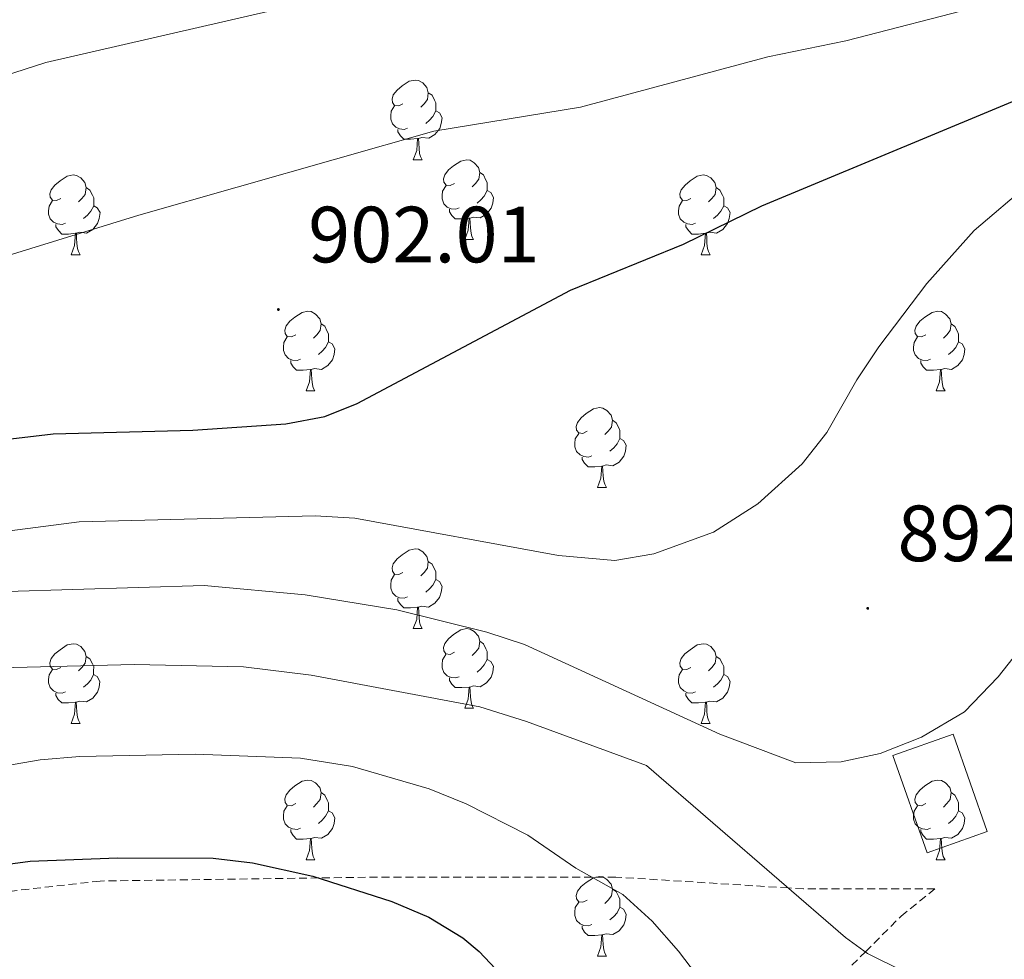
# Model space of a CAD drawing. Units: metres. Extents: x 650601 to 655121, y 4743566 to 4746635.
# Drawn here: x 652342 to 652466, y 4745985 to 4746103 of the extents above; entities that cross this region are included whole.
import ezdxf
from ezdxf.enums import TextEntityAlignment as Align

# ---------------------------------------------------------------- set-up
doc = ezdxf.new("R2010")
doc.units = ezdxf.units.M
doc.header["$MEASUREMENT"] = 0
doc.linetypes.add('TRAZOSX2', pattern=[1.5, 1, -0.5])
for name, color, linetype, lineweight in [('Carátula', 7, 'Continuous', 5), ('Level 15', 1, 'Continuous', 0), ('Level 21', 19, 'Continuous', 0), ('Level 36', 19, 'Continuous', 40), ('Level 4', 36, 'Continuous', 30), ('Level 41', 39, 'Continuous', 0), ('Level 5', 36, 'Continuous', 0), ('Level 52', 1, 'Continuous', 13), ('Level 7', 1, 'Continuous', 0)]:
    doc.layers.add(name, color=color, linetype=linetype, lineweight=lineweight)
doc.styles.add('Arial', font='ARIAL.TTF', dxfattribs={"height": 0.2})

# ---------------------------------------------------------------- blocks, each defined once
blk = doc.blocks.new('5PATER')
at = {"layer": 'Carátula', "linetype": 'Continuous', "lineweight": 5}
h = blk.add_hatch(color=250, dxfattribs=at)
edge = h.paths.add_edge_path()
edge.add_ellipse((0, 0), major_axis=(-1.33, -1.34), ratio=0.999422, start_angle=0, end_angle=360)

msp = doc.modelspace()

# ---------------------------------------------------------------- linework, layer by layer
at = {"layer": 'Level 15', "color": 252, "linetype": 'Continuous', "lineweight": 0}
msp.add_polyline3d([(652456.5, 4745998.66, 891.12), (652452.2, 4746010.92, 891.16), (652459.78, 4746013.57, 891.16), (652464.07, 4746001.32, 891.12), (652456.5, 4745998.66, 891.12)], dxfattribs=at)
at = {"layer": 'Level 21', "color": 19, "linetype": 'TRAZOSX2', "lineweight": 0}
msp.add_polyline3d([(652437.48, 4745974.96, 881.81), (652448.73, 4745986.2, 885), (652453.22, 4745990.68, 852.14), (652457.47, 4745994.12, 823.84), (652440.92, 4745994.12, 874.56), (652439.03, 4745994.24, 885), (652417.31, 4745995.6, 880.82), (652414.32, 4745995.6, 880), (652387.31, 4745995.6, 880.73), (652379.92, 4745995.49, 875), (652352.38, 4745995.11, 783.39), (652330.74, 4745992.65, 783.39), (652310.8, 4745987.02, 874.04), (652292.82, 4745985.7, 874.56), (652267.58, 4745985.47, 878.75), (652257.14, 4745989.2, 879.09), (652246.67, 4745991.87, 880.39), (652236.01, 4745995.24, 883.15), (652223.52, 4745999.5, 885.73), (652211.4, 4746003.06, 888.32), (652186.06, 4746012.69, 892.11)], dxfattribs=at)
at = {"layer": 'Level 36', "color": 92, "linetype": 'Continuous', "lineweight": 0}
for points in [[(652390.51, 4746092.92), (652389.98, 4746092.66), (652389.45, 4746092.71), (652389.19, 4746093.08), (652389.13, 4746093.51), (652389.29, 4746094.03), (652389.77, 4746094.62), (652390.41, 4746095.15), (652391.31, 4746095.74), (652392.05, 4746095.9), (652392.47, 4746095.84), (652393.01, 4746095.53), (652393.53, 4746094.94), (652393.69, 4746094.3), (652393.59, 4746093.45), (652393.16, 4746092.92), (652392.74, 4746092.5)], [(652393.69, 4746094.3), (652394.17, 4746093.99), (652394.49, 4746093.35), (652394.65, 4746093.03), (652394.65, 4746092.45), (652394.65, 4746092.02), (652394.27, 4746091.33), (652393.85, 4746090.85), (652393.37, 4746090.43)], [(652391.09, 4746089.84), (652390.67, 4746089.68), (652390.09, 4746089.74), (652389.61, 4746089.95), (652389.19, 4746090.38), (652388.97, 4746090.96), (652388.97, 4746091.38), (652389.03, 4746091.97), (652389.45, 4746092.66)], [(652394.65, 4746092.02), (652395.1, 4746091.77), (652395.45, 4746091.16), (652395.33, 4746090.43), (652395.13, 4746089.79), (652394.54, 4746089.05), (652393.75, 4746088.57), (652392.89, 4746088.68), (652392.47, 4746088.55)], [(652392.35, 4746088.55), (652391.47, 4746088.46), (652390.62, 4746088.46), (652390.19, 4746088.89), (652389.87, 4746089.37), (652389.87, 4746089.68)], [(652391.81, 4746085.86), (652392.25, 4746087.02), (652392.35, 4746088.55), (652392.47, 4746088.55), (652392.5, 4746087.96), (652392.53, 4746087.28), (652392.61, 4746086.66), (652392.72, 4746086.26), (652392.93, 4746085.86)], [(652391.81, 4746085.86), (652392.93, 4746085.86)], [(652396.99, 4746082.89), (652396.45, 4746082.62), (652395.93, 4746082.68), (652395.66, 4746083.05), (652395.61, 4746083.47), (652395.77, 4746083.99), (652396.25, 4746084.59), (652396.88, 4746085.12), (652397.78, 4746085.7), (652398.53, 4746085.86), (652398.95, 4746085.81), (652399.48, 4746085.49), (652400.01, 4746084.91), (652400.17, 4746084.27), (652400.06, 4746083.42), (652399.63, 4746082.89), (652399.21, 4746082.46)], [(652347.43, 4746080.98), (652346.9, 4746080.72), (652346.37, 4746080.77), (652346.11, 4746081.14), (652346.05, 4746081.57), (652346.21, 4746082.09), (652346.69, 4746082.68), (652347.33, 4746083.21), (652348.23, 4746083.8), (652348.97, 4746083.96), (652349.4, 4746083.9), (652349.93, 4746083.59), (652350.46, 4746083), (652350.62, 4746082.36), (652350.51, 4746081.51), (652350.08, 4746080.98), (652349.66, 4746080.56)], [(652400.17, 4746084.27), (652400.65, 4746083.95), (652400.96, 4746083.31), (652401.12, 4746082.99), (652401.12, 4746082.41), (652401.12, 4746081.99), (652400.75, 4746081.3), (652400.33, 4746080.82), (652399.85, 4746080.4)], [(652426.76, 4746080.98), (652426.23, 4746080.72), (652425.7, 4746080.77), (652425.43, 4746081.14), (652425.38, 4746081.57), (652425.54, 4746082.09), (652426.02, 4746082.68), (652426.65, 4746083.21), (652427.55, 4746083.8), (652428.3, 4746083.96), (652428.72, 4746083.9), (652429.25, 4746083.59), (652429.78, 4746083), (652429.94, 4746082.36), (652429.83, 4746081.51), (652429.41, 4746080.98), (652428.99, 4746080.56)], [(652350.62, 4746082.36), (652351.09, 4746082.05), (652351.41, 4746081.41), (652351.57, 4746081.09), (652351.57, 4746080.51), (652351.57, 4746080.08), (652351.2, 4746079.39), (652350.78, 4746078.91), (652350.3, 4746078.49)], [(652397.57, 4746079.81), (652397.15, 4746079.65), (652396.56, 4746079.71), (652396.09, 4746079.92), (652395.66, 4746080.34), (652395.45, 4746080.93), (652395.45, 4746081.35), (652395.5, 4746081.93), (652395.93, 4746082.62)], [(652401.12, 4746081.99), (652401.57, 4746081.74), (652401.92, 4746081.12), (652401.81, 4746080.4), (652401.6, 4746079.76), (652401.01, 4746079.02), (652400.22, 4746078.54), (652399.37, 4746078.64), (652398.94, 4746078.51)], [(652429.94, 4746082.36), (652430.42, 4746082.05), (652430.73, 4746081.41), (652430.89, 4746081.09), (652430.89, 4746080.51), (652430.89, 4746080.08), (652430.52, 4746079.39), (652430.1, 4746078.91), (652429.62, 4746078.49)], [(652348.02, 4746077.9), (652347.59, 4746077.74), (652347.01, 4746077.8), (652346.53, 4746078.01), (652346.11, 4746078.44), (652345.89, 4746079.02), (652345.89, 4746079.44), (652345.95, 4746080.03), (652346.37, 4746080.72)], [(652427.34, 4746077.9), (652426.92, 4746077.74), (652426.33, 4746077.8), (652425.86, 4746078.01), (652425.43, 4746078.44), (652425.22, 4746079.02), (652425.22, 4746079.44), (652425.27, 4746080.03), (652425.7, 4746080.72)], [(652351.57, 4746080.08), (652352.02, 4746079.83), (652352.37, 4746079.22), (652352.26, 4746078.49), (652352.05, 4746077.85), (652351.46, 4746077.11), (652350.67, 4746076.63), (652349.82, 4746076.74), (652349.39, 4746076.61)], [(652398.83, 4746078.51), (652397.94, 4746078.43), (652397.09, 4746078.43), (652396.67, 4746078.86), (652396.35, 4746079.33), (652396.35, 4746079.65)], [(652430.89, 4746080.08), (652431.35, 4746079.83), (652431.69, 4746079.22), (652431.58, 4746078.49), (652431.37, 4746077.85), (652430.79, 4746077.11), (652429.99, 4746076.63), (652429.14, 4746076.74), (652428.71, 4746076.61)], [(652349.28, 4746076.61), (652348.39, 4746076.52), (652347.54, 4746076.52), (652347.12, 4746076.95), (652346.8, 4746077.43), (652346.8, 4746077.74)], [(652398.29, 4746075.83), (652398.72, 4746076.99), (652398.83, 4746078.51), (652398.94, 4746078.51), (652398.97, 4746077.93), (652399.01, 4746077.24), (652399.08, 4746076.63), (652399.19, 4746076.23), (652399.41, 4746075.83)], [(652428.6, 4746076.61), (652427.71, 4746076.52), (652426.87, 4746076.52), (652426.44, 4746076.95), (652426.12, 4746077.43), (652426.12, 4746077.74)], [(652348.73, 4746073.92), (652349.17, 4746075.08), (652349.28, 4746076.61), (652349.39, 4746076.61), (652349.42, 4746076.02), (652349.46, 4746075.34), (652349.53, 4746074.72), (652349.64, 4746074.32), (652349.85, 4746073.92)], [(652428.06, 4746073.92), (652428.49, 4746075.08), (652428.6, 4746076.61), (652428.71, 4746076.61), (652428.75, 4746076.02), (652428.78, 4746075.34), (652428.85, 4746074.72), (652428.97, 4746074.32), (652429.18, 4746073.92)], [(652398.29, 4746075.83), (652399.41, 4746075.83)], [(652348.73, 4746073.92), (652349.85, 4746073.92)], [(652428.06, 4746073.92), (652429.18, 4746073.92)], [(652377.01, 4746063.84), (652376.48, 4746063.58), (652375.95, 4746063.63), (652375.68, 4746064), (652375.63, 4746064.43), (652375.79, 4746064.95), (652376.27, 4746065.54), (652376.9, 4746066.07), (652377.8, 4746066.66), (652378.55, 4746066.82), (652378.97, 4746066.76), (652379.5, 4746066.45), (652380.03, 4746065.86), (652380.19, 4746065.22), (652380.08, 4746064.37), (652379.66, 4746063.84), (652379.24, 4746063.42)], [(652456.33, 4746063.84), (652455.8, 4746063.58), (652455.27, 4746063.63), (652455.01, 4746064), (652454.95, 4746064.42), (652455.11, 4746064.94), (652455.59, 4746065.54), (652456.23, 4746066.07), (652457.13, 4746066.66), (652457.87, 4746066.82), (652458.3, 4746066.76), (652458.83, 4746066.44), (652459.36, 4746065.86), (652459.52, 4746065.22), (652459.41, 4746064.37), (652458.98, 4746063.84), (652458.56, 4746063.42)], [(652380.19, 4746065.22), (652380.67, 4746064.91), (652380.98, 4746064.27), (652381.14, 4746063.95), (652381.14, 4746063.37), (652381.14, 4746062.94), (652380.77, 4746062.25), (652380.35, 4746061.77), (652379.87, 4746061.35)], [(652459.52, 4746065.22), (652459.99, 4746064.9), (652460.31, 4746064.26), (652460.47, 4746063.94), (652460.47, 4746063.36), (652460.47, 4746062.94), (652460.1, 4746062.25), (652459.68, 4746061.77), (652459.2, 4746061.35)], [(652377.59, 4746060.76), (652377.17, 4746060.6), (652376.58, 4746060.66), (652376.11, 4746060.87), (652375.68, 4746061.3), (652375.47, 4746061.88), (652375.47, 4746062.3), (652375.52, 4746062.89), (652375.95, 4746063.58)], [(652381.14, 4746062.94), (652381.6, 4746062.69), (652381.94, 4746062.08), (652381.83, 4746061.35), (652381.62, 4746060.71), (652381.04, 4746059.97), (652380.24, 4746059.49), (652379.39, 4746059.6), (652378.96, 4746059.47)], [(652456.92, 4746060.76), (652456.49, 4746060.6), (652455.91, 4746060.66), (652455.43, 4746060.87), (652455.01, 4746061.3), (652454.79, 4746061.88), (652454.79, 4746062.3), (652454.85, 4746062.88), (652455.27, 4746063.58)], [(652460.47, 4746062.94), (652460.92, 4746062.69), (652461.27, 4746062.08), (652461.16, 4746061.35), (652460.95, 4746060.71), (652460.36, 4746059.97), (652459.57, 4746059.49), (652458.72, 4746059.6), (652458.29, 4746059.46)], [(652378.85, 4746059.47), (652377.96, 4746059.38), (652377.12, 4746059.38), (652376.69, 4746059.81), (652376.37, 4746060.29), (652376.37, 4746060.6)], [(652458.18, 4746059.46), (652457.29, 4746059.38), (652456.44, 4746059.38), (652456.02, 4746059.81), (652455.7, 4746060.28), (652455.7, 4746060.6)], [(652378.31, 4746056.78), (652378.74, 4746057.94), (652378.85, 4746059.47), (652378.96, 4746059.47), (652379, 4746058.88), (652379.03, 4746058.2), (652379.1, 4746057.58), (652379.22, 4746057.18), (652379.43, 4746056.78)], [(652457.63, 4746056.78), (652458.07, 4746057.94), (652458.18, 4746059.46), (652458.29, 4746059.46), (652458.32, 4746058.88), (652458.36, 4746058.2), (652458.43, 4746057.58), (652458.54, 4746057.18), (652458.76, 4746056.78)], [(652378.31, 4746056.78), (652379.43, 4746056.78)], [(652457.63, 4746056.78), (652458.76, 4746056.78)], [(652413.7, 4746051.7), (652413.17, 4746051.44), (652412.64, 4746051.49), (652412.37, 4746051.86), (652412.32, 4746052.29), (652412.48, 4746052.81), (652412.96, 4746053.4), (652413.59, 4746053.93), (652414.49, 4746054.52), (652415.24, 4746054.68), (652415.66, 4746054.62), (652416.19, 4746054.31), (652416.72, 4746053.72), (652416.88, 4746053.08), (652416.77, 4746052.23), (652416.35, 4746051.7), (652415.93, 4746051.28)], [(652416.88, 4746053.08), (652417.36, 4746052.77), (652417.67, 4746052.13), (652417.83, 4746051.81), (652417.83, 4746051.23), (652417.83, 4746050.8), (652417.46, 4746050.11), (652417.04, 4746049.63), (652416.56, 4746049.21)], [(652414.28, 4746048.62), (652413.86, 4746048.46), (652413.27, 4746048.52), (652412.8, 4746048.73), (652412.37, 4746049.16), (652412.16, 4746049.74), (652412.16, 4746050.16), (652412.21, 4746050.75), (652412.64, 4746051.44)], [(652417.83, 4746050.8), (652418.29, 4746050.55), (652418.63, 4746049.94), (652418.52, 4746049.21), (652418.31, 4746048.57), (652417.73, 4746047.83), (652416.93, 4746047.35), (652416.08, 4746047.46), (652415.65, 4746047.33)], [(652415.54, 4746047.33), (652414.65, 4746047.24), (652413.81, 4746047.24), (652413.38, 4746047.67), (652413.06, 4746048.15), (652413.06, 4746048.46)], [(652415, 4746044.64), (652415.43, 4746045.8), (652415.54, 4746047.33), (652415.65, 4746047.33), (652415.69, 4746046.74), (652415.72, 4746046.06), (652415.79, 4746045.44), (652415.91, 4746045.04), (652416.12, 4746044.64)], [(652415, 4746044.64), (652416.12, 4746044.64)], [(652390.51, 4746033.93), (652389.98, 4746033.67), (652389.45, 4746033.72), (652389.18, 4746034.09), (652389.13, 4746034.52), (652389.29, 4746035.04), (652389.77, 4746035.63), (652390.4, 4746036.16), (652391.3, 4746036.75), (652392.05, 4746036.91), (652392.47, 4746036.85), (652393, 4746036.54), (652393.53, 4746035.95), (652393.69, 4746035.31), (652393.58, 4746034.46), (652393.16, 4746033.93), (652392.74, 4746033.51)], [(652393.69, 4746035.31), (652394.17, 4746035), (652394.48, 4746034.36), (652394.64, 4746034.04), (652394.64, 4746033.46), (652394.64, 4746033.03), (652394.27, 4746032.34), (652393.85, 4746031.86), (652393.37, 4746031.44)], [(652391.09, 4746030.85), (652390.67, 4746030.69), (652390.08, 4746030.75), (652389.61, 4746030.96), (652389.18, 4746031.39), (652388.97, 4746031.97), (652388.97, 4746032.39), (652389.02, 4746032.98), (652389.45, 4746033.67)], [(652394.64, 4746033.03), (652395.1, 4746032.78), (652395.44, 4746032.17), (652395.33, 4746031.44), (652395.12, 4746030.8), (652394.54, 4746030.06), (652393.74, 4746029.58), (652392.89, 4746029.69), (652392.46, 4746029.56)], [(652392.35, 4746029.56), (652391.46, 4746029.47), (652390.62, 4746029.47), (652390.19, 4746029.9), (652389.87, 4746030.38), (652389.87, 4746030.69)], [(652391.81, 4746026.87), (652392.24, 4746028.03), (652392.35, 4746029.56), (652392.46, 4746029.56), (652392.5, 4746028.97), (652392.53, 4746028.29), (652392.6, 4746027.67), (652392.72, 4746027.27), (652392.93, 4746026.87)], [(652391.81, 4746026.87), (652392.93, 4746026.87)], [(652396.98, 4746023.9), (652396.45, 4746023.63), (652395.92, 4746023.69), (652395.66, 4746024.06), (652395.6, 4746024.48), (652395.76, 4746025), (652396.24, 4746025.6), (652396.88, 4746026.13), (652397.78, 4746026.71), (652398.52, 4746026.87), (652398.95, 4746026.82), (652399.48, 4746026.5), (652400.01, 4746025.92), (652400.17, 4746025.28), (652400.06, 4746024.43), (652399.63, 4746023.9), (652399.21, 4746023.47)], [(652347.43, 4746021.99), (652346.9, 4746021.73), (652346.37, 4746021.78), (652346.11, 4746022.15), (652346.05, 4746022.58), (652346.21, 4746023.1), (652346.69, 4746023.69), (652347.33, 4746024.22), (652348.23, 4746024.81), (652348.97, 4746024.97), (652349.39, 4746024.91), (652349.93, 4746024.6), (652350.45, 4746024.01), (652350.61, 4746023.37), (652350.51, 4746022.52), (652350.08, 4746021.99), (652349.66, 4746021.57)], [(652400.17, 4746025.28), (652400.64, 4746024.96), (652400.96, 4746024.32), (652401.12, 4746024), (652401.12, 4746023.42), (652401.12, 4746023), (652400.75, 4746022.31), (652400.33, 4746021.83), (652399.85, 4746021.41)], [(652426.75, 4746021.99), (652426.23, 4746021.73), (652425.69, 4746021.78), (652425.43, 4746022.15), (652425.37, 4746022.58), (652425.53, 4746023.1), (652426.01, 4746023.69), (652426.65, 4746024.22), (652427.55, 4746024.81), (652428.29, 4746024.97), (652428.72, 4746024.91), (652429.25, 4746024.6), (652429.78, 4746024.01), (652429.94, 4746023.37), (652429.83, 4746022.52), (652429.41, 4746021.99), (652428.99, 4746021.57)], [(652350.61, 4746023.37), (652351.09, 4746023.06), (652351.41, 4746022.42), (652351.57, 4746022.1), (652351.56, 4746021.52), (652351.56, 4746021.09), (652351.19, 4746020.4), (652350.77, 4746019.92), (652350.29, 4746019.5)], [(652397.57, 4746020.82), (652397.14, 4746020.66), (652396.56, 4746020.72), (652396.08, 4746020.93), (652395.66, 4746021.35), (652395.44, 4746021.94), (652395.44, 4746022.36), (652395.5, 4746022.94), (652395.92, 4746023.63)], [(652429.94, 4746023.37), (652430.41, 4746023.06), (652430.73, 4746022.42), (652430.89, 4746022.1), (652430.89, 4746021.52), (652430.89, 4746021.09), (652430.52, 4746020.4), (652430.1, 4746019.92), (652429.62, 4746019.5)], [(652401.12, 4746023), (652401.57, 4746022.75), (652401.92, 4746022.13), (652401.81, 4746021.41), (652401.6, 4746020.77), (652401.01, 4746020.03), (652400.22, 4746019.55), (652399.37, 4746019.65), (652398.94, 4746019.52)], [(652348.01, 4746018.91), (652347.59, 4746018.75), (652347.01, 4746018.81), (652346.53, 4746019.02), (652346.11, 4746019.45), (652345.89, 4746020.03), (652345.89, 4746020.45), (652345.95, 4746021.04), (652346.37, 4746021.73)], [(652351.56, 4746021.09), (652352.02, 4746020.84), (652352.36, 4746020.23), (652352.25, 4746019.5), (652352.04, 4746018.86), (652351.46, 4746018.12), (652350.66, 4746017.64), (652349.81, 4746017.75), (652349.38, 4746017.62)], [(652427.34, 4746018.91), (652426.91, 4746018.75), (652426.33, 4746018.81), (652425.85, 4746019.02), (652425.43, 4746019.45), (652425.21, 4746020.03), (652425.21, 4746020.45), (652425.27, 4746021.04), (652425.69, 4746021.73)], [(652430.89, 4746021.09), (652431.35, 4746020.84), (652431.69, 4746020.23), (652431.58, 4746019.5), (652431.37, 4746018.86), (652430.79, 4746018.12), (652429.99, 4746017.64), (652429.14, 4746017.75), (652428.71, 4746017.62)], [(652398.83, 4746019.52), (652397.94, 4746019.44), (652397.09, 4746019.44), (652396.67, 4746019.87), (652396.35, 4746020.34), (652396.35, 4746020.66)], [(652398.28, 4746016.84), (652398.72, 4746018), (652398.83, 4746019.52), (652398.94, 4746019.52), (652398.97, 4746018.94), (652399.01, 4746018.25), (652399.08, 4746017.64), (652399.19, 4746017.24), (652399.41, 4746016.84)], [(652349.27, 4746017.62), (652348.38, 4746017.53), (652347.54, 4746017.53), (652347.11, 4746017.96), (652346.79, 4746018.44), (652346.79, 4746018.75)], [(652428.6, 4746017.62), (652427.71, 4746017.53), (652426.87, 4746017.53), (652426.44, 4746017.96), (652426.12, 4746018.44), (652426.12, 4746018.75)], [(652348.73, 4746014.93), (652349.16, 4746016.09), (652349.27, 4746017.62), (652349.38, 4746017.62), (652349.42, 4746017.03), (652349.45, 4746016.35), (652349.52, 4746015.73), (652349.64, 4746015.33), (652349.85, 4746014.93)], [(652428.05, 4746014.93), (652428.49, 4746016.09), (652428.6, 4746017.62), (652428.71, 4746017.62), (652428.75, 4746017.03), (652428.78, 4746016.35), (652428.85, 4746015.73), (652428.97, 4746015.33), (652429.18, 4746014.93)], [(652398.28, 4746016.84), (652399.41, 4746016.84)], [(652348.73, 4746014.93), (652349.85, 4746014.93)], [(652428.05, 4746014.93), (652429.18, 4746014.93)], [(652377.01, 4746004.85), (652376.48, 4746004.58), (652375.95, 4746004.64), (652375.68, 4746005.01), (652375.63, 4746005.44), (652375.79, 4746005.96), (652376.27, 4746006.55), (652376.9, 4746007.08), (652377.8, 4746007.66), (652378.55, 4746007.82), (652378.97, 4746007.77), (652379.5, 4746007.46), (652380.03, 4746006.87), (652380.19, 4746006.23), (652380.08, 4746005.38), (652379.66, 4746004.85), (652379.24, 4746004.42)], [(652456.33, 4746004.85), (652455.8, 4746004.58), (652455.27, 4746004.64), (652455.01, 4746005.01), (652454.95, 4746005.43), (652455.11, 4746005.95), (652455.59, 4746006.55), (652456.23, 4746007.08), (652457.13, 4746007.66), (652457.87, 4746007.82), (652458.3, 4746007.77), (652458.83, 4746007.45), (652459.36, 4746006.87), (652459.52, 4746006.23), (652459.41, 4746005.38), (652458.98, 4746004.85), (652458.56, 4746004.42)], [(652380.19, 4746006.23), (652380.67, 4746005.92), (652380.98, 4746005.28), (652381.14, 4746004.96), (652381.14, 4746004.38), (652381.14, 4746003.95), (652380.77, 4746003.26), (652380.35, 4746002.78), (652379.87, 4746002.36)], [(652459.52, 4746006.23), (652459.99, 4746005.91), (652460.31, 4746005.27), (652460.47, 4746004.95), (652460.47, 4746004.37), (652460.47, 4746003.95), (652460.1, 4746003.26), (652459.68, 4746002.78), (652459.2, 4746002.36)], [(652377.59, 4746001.77), (652377.17, 4746001.61), (652376.58, 4746001.67), (652376.11, 4746001.88), (652375.68, 4746002.3), (652375.47, 4746002.89), (652375.47, 4746003.31), (652375.52, 4746003.9), (652375.95, 4746004.58)], [(652381.14, 4746003.95), (652381.6, 4746003.7), (652381.94, 4746003.08), (652381.83, 4746002.36), (652381.62, 4746001.72), (652381.04, 4746000.98), (652380.24, 4746000.5), (652379.39, 4746000.6), (652378.96, 4746000.48)], [(652456.92, 4746001.77), (652456.49, 4746001.61), (652455.91, 4746001.67), (652455.43, 4746001.88), (652455.01, 4746002.3), (652454.79, 4746002.89), (652454.79, 4746003.31), (652454.85, 4746003.89), (652455.27, 4746004.58)], [(652460.47, 4746003.95), (652460.92, 4746003.7), (652461.27, 4746003.08), (652461.16, 4746002.36), (652460.95, 4746001.72), (652460.36, 4746000.98), (652459.57, 4746000.5), (652458.72, 4746000.6), (652458.29, 4746000.47)], [(652378.85, 4746000.48), (652377.96, 4746000.39), (652377.12, 4746000.39), (652376.69, 4746000.82), (652376.37, 4746001.3), (652376.37, 4746001.61)], [(652458.18, 4746000.47), (652457.29, 4746000.39), (652456.44, 4746000.39), (652456.02, 4746000.82), (652455.7, 4746001.29), (652455.7, 4746001.61)], [(652378.31, 4745997.79), (652378.74, 4745998.95), (652378.85, 4746000.48), (652378.96, 4746000.48), (652379, 4745999.89), (652379.03, 4745999.2), (652379.1, 4745998.59), (652379.22, 4745998.19), (652379.43, 4745997.79)], [(652457.63, 4745997.79), (652458.07, 4745998.95), (652458.18, 4746000.47), (652458.29, 4746000.47), (652458.32, 4745999.89), (652458.36, 4745999.2), (652458.43, 4745998.59), (652458.54, 4745998.19), (652458.76, 4745997.79)], [(652378.31, 4745997.79), (652379.43, 4745997.79)], [(652457.63, 4745997.79), (652458.76, 4745997.79)], [(652413.7, 4745992.71), (652413.17, 4745992.44), (652412.64, 4745992.5), (652412.37, 4745992.87), (652412.32, 4745993.3), (652412.48, 4745993.82), (652412.96, 4745994.41), (652413.59, 4745994.94), (652414.49, 4745995.52), (652415.24, 4745995.68), (652415.66, 4745995.63), (652416.19, 4745995.32), (652416.72, 4745994.73), (652416.88, 4745994.09), (652416.77, 4745993.24), (652416.35, 4745992.71), (652415.93, 4745992.28)], [(652416.88, 4745994.09), (652417.36, 4745993.78), (652417.67, 4745993.14), (652417.83, 4745992.82), (652417.83, 4745992.24), (652417.83, 4745991.81), (652417.46, 4745991.12), (652417.04, 4745990.64), (652416.56, 4745990.22)], [(652414.28, 4745989.63), (652413.86, 4745989.47), (652413.27, 4745989.53), (652412.8, 4745989.74), (652412.37, 4745990.16), (652412.16, 4745990.75), (652412.16, 4745991.17), (652412.21, 4745991.76), (652412.64, 4745992.44)], [(652417.83, 4745991.81), (652418.29, 4745991.56), (652418.63, 4745990.94), (652418.52, 4745990.22), (652418.31, 4745989.58), (652417.73, 4745988.84), (652416.93, 4745988.36), (652416.08, 4745988.46), (652415.65, 4745988.34)], [(652415.54, 4745988.34), (652414.65, 4745988.25), (652413.81, 4745988.25), (652413.38, 4745988.68), (652413.06, 4745989.16), (652413.06, 4745989.47)], [(652415, 4745985.65), (652415.43, 4745986.81), (652415.54, 4745988.34), (652415.65, 4745988.34), (652415.69, 4745987.75), (652415.72, 4745987.06), (652415.79, 4745986.45), (652415.91, 4745986.05), (652416.12, 4745985.65)], [(652415, 4745985.65), (652416.12, 4745985.65)]]:
    msp.add_lwpolyline(points, dxfattribs=at)
at = {"layer": 'Level 4', "color": 36, "linetype": 'Continuous', "lineweight": 30}
for points in [[(652167.71, 4746024.06, 900), (652176.57, 4746024.32, 900), (652195.7, 4746025.11, 900), (652205.67, 4746025.84, 900), (652217.87, 4746027.01, 900), (652232.75, 4746028.94, 900), (652248.56, 4746031.61, 900), (652268.19, 4746035.45, 900), (652282.83, 4746038.71, 900), (652311.94, 4746045.9, 900), (652331.47, 4746049.63, 900), (652346.48, 4746051.39, 900), (652364.04, 4746051.85, 900), (652375.75, 4746052.63, 900), (652380.66, 4746053.58, 900), (652384.75, 4746055.18, 900), (652411.6, 4746069.46, 900), (652425.83, 4746075.25, 900), (652435.68, 4746080.07, 900), (652471.48, 4746094.94, 900)], [(652268.33, 4745977.79, 875), (652294.91, 4745987.18, 875), (652317.09, 4745992.86, 875), (652335.11, 4745996.48, 875), (652343.57, 4745997.62, 875), (652354.56, 4745998.04, 875), (652366.6, 4745997.97, 875), (652371.56, 4745997.4, 875), (652379.17, 4745995.74, 875), (652389.12, 4745992.53, 875), (652393.77, 4745990.57, 875), (652398.06, 4745987.98, 875), (652400.11, 4745986.26, 875), (652403.5598, 4745982.5952, 875)]]:
    msp.add_polyline3d(points, dxfattribs=at)
at = {"layer": 'Level 5', "color": 36, "linetype": 'Continuous', "lineweight": 0}
for points in [[(652165.88, 4746036.27, 905), (652189.29, 4746036.2, 905), (652199.28, 4746036.54, 905), (652214.26, 4746037.56, 905), (652232.36, 4746040.27, 905), (652259.3, 4746042.34, 905), (652293.47, 4746047.89, 905), (652298.13, 4746049.66, 905), (652330.6, 4746069.26, 905), (652336.83, 4746072.6, 905), (652357.24, 4746078.88, 905), (652394.38, 4746089.48, 905), (652412.85, 4746092.5, 905), (652436.45, 4746098.83, 905), (652446.25, 4746100.82, 905), (652480.78, 4746109.76, 905)], [(652141.01, 4746043.79, 910), (652146.77, 4746045.9, 910), (652151.62, 4746047.1, 910), (652154.31, 4746047.45, 910), (652166.3, 4746048.4, 910), (652189.04, 4746047.32, 910), (652209.05, 4746047.52, 910), (652227.86, 4746047.09, 910), (652231.24, 4746047.35, 910), (652241.08, 4746049.37, 910), (652246.04, 4746049.99, 910), (652268.9, 4746050.61, 910), (652283.88, 4746051.34, 910), (652289.33, 4746053.02, 910), (652295.21, 4746057.31, 910), (652302.18, 4746064.45, 910), (652305.27, 4746068.35, 910), (652312.82, 4746079.71, 910), (652317.22, 4746084.98, 910), (652321.49, 4746088.73, 910), (652325.84, 4746091.18, 910), (652330.92, 4746093.39, 910), (652345.56, 4746098.12, 910), (652383.91, 4746106.96, 910)], [(652166.09, 4746018.1, 895), (652178.61, 4746019.07, 895), (652222.02, 4746020.35, 895), (652252.54, 4746023.73, 895), (652272.34, 4746026.53, 895), (652289.19, 4746029.53, 895), (652303.51, 4746032.37, 895), (652320.92, 4746036.58, 895), (652349.74, 4746040.3, 895), (652379.47, 4746041.05, 895), (652384.45, 4746040.76, 895), (652410.11, 4746036.09, 895), (652417.19, 4746035.42, 895), (652422.08, 4746036.28, 895), (652429.6, 4746039.01, 895), (652435.19, 4746042.56, 895), (652440.79, 4746047.62, 895), (652443.8666, 4746051.5557, 895), (652447.6472, 4746058.1639, 895), (652450.4376, 4746062.3226, 895), (652456.4681, 4746070.2902, 895), (652462.4385, 4746076.9481, 895), (652469.4185, 4746082.906, 895)], [(652171.83, 4746001.37, 890), (652176.27, 4746003.94, 890), (652180.97, 4746005.65, 890), (652183.92, 4746006.2, 890), (652198.89, 4746007.2, 890), (652244.32, 4746013.11, 890), (652272.3, 4746016.3, 890), (652284.14, 4746018.9, 890), (652308.31, 4746025.31, 890), (652328.97, 4746029.55, 890), (652340.69, 4746031.56, 890), (652365.46, 4746032.29, 890), (652378.2, 4746031.12, 890), (652389.75, 4746029.24, 890), (652401.07, 4746026.44, 890), (652405.82, 4746024.88, 890), (652430.39, 4746013.58, 890), (652439.97, 4746009.98, 890), (652445.7, 4746010.09, 890), (652450.58, 4746011.16, 890), (652455.78, 4746013.22, 890), (652461.21, 4746016.39, 890), (652465.45, 4746020.8, 890), (652469.07, 4746025.38, 890)], [(652176.25, 4745982.28, 885), (652182.6, 4745988.37, 885), (652191.23, 4745995.03, 885), (652195.96, 4745996.64, 885), (652201.69, 4745997.74, 885), (652206.72, 4745998.03, 885), (652221.75, 4745997.87, 885), (652227.03, 4745998.3, 885), (652241.84, 4746000.66, 885), (652284.83, 4746009.59, 885), (652326.12, 4746019.6, 885), (652341.51, 4746021.97, 885), (652356.66, 4746022.34, 885), (652370.44, 4746022.08, 885), (652378.94, 4746021.01, 885), (652400.2, 4746017.01, 885), (652406.07, 4746015.18, 885), (652421.18, 4746009.64, 885), (652446.24, 4745988.02, 885), (652449.01, 4745985.99, 885), (652453.48, 4745983.78, 885)], [(652214.55, 4745981.1, 880), (652233.15, 4745985.36, 880), (652247.27, 4745990.48, 880), (652249.76, 4745991.08, 880), (652295.88, 4745999.18, 880), (652310.25, 4746003.5, 880), (652321.75, 4746006.36, 880), (652344.84, 4746010.36, 880), (652349.82, 4746010.79, 880), (652364.34, 4746011.09, 880), (652377.59, 4746010.55, 880), (652384.14, 4746009.53, 880), (652393.82, 4746006.72, 880), (652398.45, 4746004.83, 880), (652406.21, 4746000.86, 880), (652412.29, 4745996.74, 880), (652418.18, 4745993.42, 880), (652421.9, 4745990.05, 880), (652425.18, 4745986.28, 880), (652432.8, 4745976.32, 880)]]:
    msp.add_polyline3d(points, dxfattribs=at)
at = {"layer": 'Level 52', "color": 1, "linetype": 'Continuous', "lineweight": 13}
msp.add_polyline3d([(652456.5, 4745998.66, 891.12), (652452.2, 4746010.92, 891.16), (652459.78, 4746013.57, 891.16), (652464.07, 4746001.32, 891.12), (652456.5, 4745998.66, 891.12)], close=True, dxfattribs=at)

# ---------------------------------------------------------------- block references
at = {"layer": 'Level 7', "color": 19, "linetype": 'Continuous', "lineweight": 0, "xscale": 0.09999983015004542, "yscale": 0.09999983015004542}
for p in [(652374.82, 4746067.02, 902.01), (652449.02, 4746029.42, 892.6)]:
    msp.add_blockref('5PATER', p, dxfattribs=at)

# ---------------------------------------------------------------- texts
at = {"layer": 'Level 41', "color": 19, "linetype": 'Continuous', "lineweight": 0, "style": 'Arial'}
for s, p in [('902.01', (652378.57, 4746070.77, 902.01)), ('892.59', (652452.77, 4746033.17, 892.6))]:
    msp.add_text(s, height=6.99996, dxfattribs=at).set_placement(p, align=Align.BOTTOM_LEFT)

doc.saveas('drawing.dxf')
